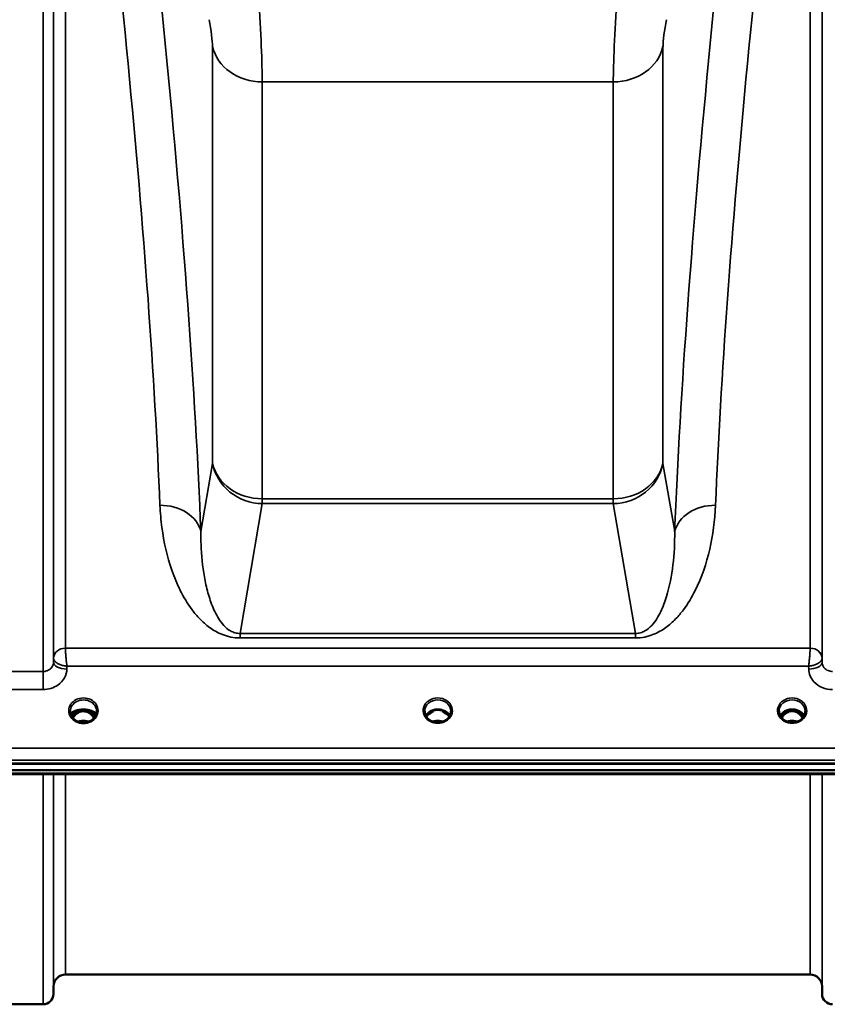
# Model space of a CAD drawing. Units: millimetres. Extents: x 0 to 14850, y 0 to 10500.
# Drawn here: x 3074 to 3345, y 3254 to 3585 of the extents above; entities that cross this region are included whole.
import ezdxf

# ---------------------------------------------------------------- set-up
doc = ezdxf.new("R2010")
doc.units = ezdxf.units.MM
doc.header["$LTSCALE"] = 50
doc.layers.add('Visible (ISO)', color=7, linetype='Continuous', lineweight=50)
doc.layers.add('Visible Narrow (ISO)', color=7, linetype='Continuous', lineweight=35)

msp = doc.modelspace()

# ---------------------------------------------------------------- linework, layer by layer
at = {"layer": 'Visible (ISO)'}
for p, q in [((3085.34, 3371.05), (3085.34, 3371.05)), ((3085.36, 3371.05), (3085.36, 3371.05)), ((3085.71, 3371.8), (3085.71, 3371.8)), ((3085.75, 3371.8), (3085.75, 3371.8)), ((3342.71, 3371.8), (3342.71, 3371.8)), ((3342.75, 3371.8), (3342.75, 3371.8)), ((3343.09, 3371.05), (3343.09, 3371.05)), ((3343.11, 3371.05), (3343.11, 3371.05)), ((3093.92, 3352.32), (3092.85, 3352.32)), ((3093.41, 3352.57), (3093.92, 3352.57)), ((3093.92, 3352.32), (3093.92, 3352.57)), ((3096.53, 3352.57), (3097.04, 3352.57)), ((3096.53, 3352.32), (3096.53, 3352.57)), ((3097.6, 3352.32), (3096.53, 3352.32)), ((3212.8, 3352.32), (3211.85, 3352.32)), ((3212.27, 3352.57), (3212.8, 3352.57)), ((3212.8, 3352.32), (3212.8, 3352.57)), ((3215.65, 3352.57), (3216.18, 3352.57)), ((3215.65, 3352.32), (3215.65, 3352.57)), ((3216.6, 3352.32), (3215.65, 3352.32)), ((3331.92, 3352.32), (3330.85, 3352.32)), ((3331.27, 3352.57), (3331.92, 3352.57)), ((3331.92, 3352.32), (3331.92, 3352.57)), ((3334.53, 3352.57), (3335.18, 3352.57)), ((3334.53, 3352.32), (3334.53, 3352.57)), ((3335.6, 3352.32), (3334.53, 3352.32)), ((3090.83, 3352.26), (3090.83, 3352.21)), ((3099.63, 3352.21), (3099.63, 3352.26)), ((3211.89, 3349.1), (3211.89, 3349.1)), ((3216.56, 3349.1), (3216.56, 3349.1)), ((3330.89, 3349.1), (3330.89, 3349.1)), ((3335.56, 3349.1), (3335.56, 3349.1)), ((2716.37, 3334.64), (3712.08, 3334.64)), ((2717.07, 3334.81), (3711.38, 3334.81)), ((3711.38, 3332.56), (2717.07, 3332.56)), ((3534.02, 3331.15), (2894.68, 3331.15)), ((3339.26, 3263.82), (3089.19, 3263.82)), ((3085.19, 3259.86), (3085.17, 3257.29)), ((3343.26, 3259.86), (3343.28, 3257.29)), ((3081.67, 3253.82), (3035.78, 3253.82))]:
    msp.add_line(p, q, dxfattribs=at)
for centre, radius, start, end in [((3089.19, 3259.82), 4, 90, 179.5), ((3339.26, 3259.82), 4, 0.5, 90), ((3081.67, 3257.32), 3.5, 270, 359.5), ((3346.78, 3257.32), 3.5, 180.5, 270)]:
    msp.add_arc(centre, radius, start, end, dxfattribs=at)
for centre, major_axis, ratio, start_param, end_param in [((3095.23, 3347.11), (0, -5.46), 0.787258, 3.448912, 3.806554), ((3095.23, 3349.02), (4.3, 0), 0.866025, 1.263477, 1.878116), ((3095.23, 3347.11), (0, -5.46), 0.787258, 2.476631, 2.834273), ((3214.23, 3347.03), (0, -5.59), 0.787258, 3.472421, 3.698876), ((3214.23, 3348.96), (4.4, 0), 0.866025, 1.239968, 1.901625), ((3214.23, 3347.03), (0, -5.59), 0.787258, 2.584129, 2.810764), ((3333.23, 3347.11), (0, -5.46), 0.787258, 3.448912, 3.806554), ((3333.23, 3349.02), (4.3, 0), 0.866025, 1.263477, 1.878116), ((3333.23, 3347.11), (0, -5.46), 0.787258, 2.476631, 2.834273), ((3095.23, 3352.29), (4.4, 0), 0.870885, 3.141593, 3.148729), ((3095.23, 3347.11), (0, -5.46), 0.787258, 3.806554, 4.137263), ((3095.23, 3350.62), (-4.4, 0), 0.461819, 5.322657, 5.355758), ((3095.23, 3350.62), (-4.4, 0), 0.461819, 4.069021, 4.102121), ((3095.23, 3347.11), (0, -5.46), 0.787258, 2.145944, 2.476631), ((3095.23, 3352.29), (4.4, 0), 0.870885, 6.276049, 6.283185), ((3333.23, 3347.11), (0, -5.46), 0.787258, 3.806554, 4.129306), ((3333.23, 3347.11), (0, -5.46), 0.787258, 2.153873, 2.476631)]:
    msp.add_ellipse(centre, major_axis=major_axis, ratio=ratio, start_param=start_param, end_param=end_param, dxfattribs=at)
for points, knots in [([(3090.95, 3351.34), (3091, 3351.43), (3091.08, 3351.54), (3091.18, 3351.65), (3091.21, 3351.67), (3091.23, 3351.7), (3091.26, 3351.72), (3091.45, 3351.91), (3091.72, 3352.09), (3092.05, 3352.25), (3092.36, 3352.4), (3092.74, 3352.53), (3093.17, 3352.64), (3093.37, 3352.69), (3093.58, 3352.73), (3093.8, 3352.76)], [-0.08885814, -0.08885814, -0.08885814, -0.08885814, -0.08351454, -0.08351454, -0.08351454, -0.08235549, -0.08235549, -0.08235549, -0.07343155, -0.07343155, -0.07343155, -0.06497148, -0.06497148, -0.06497148, -0.06105303, -0.06105303, -0.06105303, -0.06105303]), ([(3098.77, 3350), (3098.56, 3350.37), (3098.33, 3350.7), (3097.83, 3351.25), (3097.57, 3351.48), (3096.9, 3351.93), (3096.5, 3352.12), (3095.86, 3352.28), (3095.65, 3352.31), (3095.28, 3352.33), (3095.12, 3352.33), (3094.82, 3352.31), (3094.68, 3352.29), (3094.16, 3352.18), (3093.79, 3352.04), (3092.98, 3351.58), (3092.58, 3351.23), (3092.03, 3350.57), (3091.85, 3350.29), (3091.69, 3350)], [-1.2296918, -1.2296918, -1.2296918, -1.2296918, -1.1135217, -1.1135217, -1.0067708, -1.0067708, -0.8703538, -0.8703538, -0.8067534, -0.8067534, -0.7585902, -0.7585902, -0.7157954, -0.7157954, -0.5954845, -0.5954845, -0.4362248, -0.4362248, -0.3340763, -0.3340763, -0.3340763, -0.3340763]), ([(3097.4, 3352.41), (3097.14, 3352.54), (3096.86, 3352.64), (3096.28, 3352.8), (3095.98, 3352.85), (3095.38, 3352.91), (3095.07, 3352.91), (3094.47, 3352.85), (3094.17, 3352.8), (3093.59, 3352.64), (3093.31, 3352.54), (3093.05, 3352.41)], [4.201119, 4.201119, 4.201119, 4.201119, 4.405627, 4.405627, 4.610135, 4.610135, 4.814643, 4.814643, 5.019151, 5.019151, 5.223659, 5.223659, 5.223659, 5.223659]), ([(3096.65, 3352.76), (3096.64, 3352.76), (3096.64, 3352.77), (3096.64, 3352.77), (3096.63, 3352.77), (3096.62, 3352.77), (3096.61, 3352.77), (3096.6, 3352.77), (3096.59, 3352.77), (3096.58, 3352.78), (3096.55, 3352.78), (3096.52, 3352.79), (3096.48, 3352.79), (3096.41, 3352.8), (3096.33, 3352.82), (3096.25, 3352.83), (3096.23, 3352.83), (3096.22, 3352.83), (3096.21, 3352.83), (3096.18, 3352.84), (3096.15, 3352.84), (3096.11, 3352.85), (3095.99, 3352.86), (3095.86, 3352.88), (3095.73, 3352.89), (3095.64, 3352.9), (3095.55, 3352.9), (3095.45, 3352.91), (3095.42, 3352.91), (3095.39, 3352.91), (3095.36, 3352.91), (3095.34, 3352.91), (3095.32, 3352.91), (3095.3, 3352.91), (3095.28, 3352.91), (3095.26, 3352.91), (3095.24, 3352.91), (3095.22, 3352.91), (3095.2, 3352.91), (3095.19, 3352.91), (3095.16, 3352.91), (3095.14, 3352.91), (3095.12, 3352.91), (3095.07, 3352.91), (3095.02, 3352.91), (3094.97, 3352.9), (3094.73, 3352.89), (3094.49, 3352.87), (3094.26, 3352.84), (3094.25, 3352.83), (3094.25, 3352.83), (3094.24, 3352.83), (3094.15, 3352.82), (3094.06, 3352.81), (3093.97, 3352.79), (3093.94, 3352.79), (3093.91, 3352.78), (3093.88, 3352.78), (3093.86, 3352.77), (3093.83, 3352.77), (3093.8, 3352.76)], [-0.3681409, -0.3681409, -0.3681409, -0.3681409, -0.3668008, -0.3668008, -0.3668008, -0.3641652, -0.3641652, -0.3641652, -0.3602242, -0.3602242, -0.3602242, -0.3495235, -0.3495235, -0.3495235, -0.32327, -0.32327, -0.32327, -0.3196829, -0.3196829, -0.3196829, -0.3089786, -0.3089786, -0.3089786, -0.2683427, -0.2683427, -0.2683427, -0.2390962, -0.2390962, -0.2390962, -0.229243, -0.229243, -0.229243, -0.2229188, -0.2229188, -0.2229188, -0.2167887, -0.2167887, -0.2167887, -0.2112008, -0.2112008, -0.2112008, -0.2040369, -0.2040369, -0.2040369, -0.1884023, -0.1884023, -0.1884023, -0.1132588, -0.1132588, -0.1132588, -0.1105258, -0.1105258, -0.1105258, -0.0816164, -0.0816164, -0.0816164, -0.0715446, -0.0715446, -0.0715446, -0.0623195, -0.0623195, -0.0623195, -0.0623195]), ([(3096.65, 3352.76), (3096.75, 3352.75), (3096.84, 3352.73), (3097.31, 3352.64), (3097.66, 3352.54), (3098.11, 3352.38), (3098.26, 3352.32), (3098.74, 3352.09), (3099.05, 3351.88), (3099.38, 3351.53), (3099.45, 3351.43), (3099.5, 3351.34)], [-0.163847, -0.163847, -0.163847, -0.163847, -0.156719, -0.156719, -0.1277749, -0.1277749, -0.1129157, -0.1129157, -0.0736119, -0.0736119, -0.0552041, -0.0552041, -0.0552041, -0.0552041]), ([(3209.83, 3352.32), (3209.82, 3351.91), (3209.9, 3351.49), (3210.21, 3350.71), (3210.43, 3350.34), (3211.01, 3349.69), (3211.37, 3349.4), (3211.8, 3349.15), (3211.85, 3349.12), (3211.89, 3349.1)], [0, 0, 0, 0, 0.1478904, 0.1478904, 0.2934035, 0.2934035, 0.4366567, 0.4366567, 0.4525036, 0.4525036, 0.4525036, 0.4525036]), ([(3210.21, 3350.75), (3210.35, 3351.01), (3210.53, 3351.26), (3211.02, 3351.8), (3211.36, 3352.08), (3212.14, 3352.53), (3212.57, 3352.7), (3213.46, 3352.92), (3213.93, 3352.97), (3214.86, 3352.94), (3215.32, 3352.86), (3216.19, 3352.58), (3216.6, 3352.39), (3217.33, 3351.89), (3217.65, 3351.6), (3218.03, 3351.1), (3218.14, 3350.93), (3218.24, 3350.75)], [0.429614, 0.429614, 0.429614, 0.429614, 0.661745, 0.661745, 0.981886, 0.981886, 1.296757, 1.296757, 1.609411, 1.609411, 1.921587, 1.921587, 2.234582, 2.234582, 2.550368, 2.550368, 2.71215, 2.71215, 2.71215, 2.71215]), ([(3216.56, 3349.1), (3216.96, 3349.31), (3217.32, 3349.58), (3217.91, 3350.19), (3218.15, 3350.54), (3218.49, 3351.28), (3218.59, 3351.68), (3218.62, 3352.16), (3218.63, 3352.24), (3218.62, 3352.32)], [0, 0, 0, 0, 0.1411143, 0.1411143, 0.2815016, 0.2815016, 0.4242623, 0.4242623, 0.4531747, 0.4531747, 0.4531747, 0.4531747]), ([(3216.69, 3352.31), (3216.67, 3352.31), (3216.64, 3352.32), (3216.61, 3352.32), (3216.61, 3352.32), (3216.6, 3352.32)], [-0.008662776, -0.008662776, -0.008662776, -0.008662776, -0.001709526, -0.001709526, 0, 0, 0, 0]), ([(3329.21, 3350.75), (3329.35, 3351.01), (3329.53, 3351.26), (3330.02, 3351.8), (3330.36, 3352.08), (3331.14, 3352.53), (3331.57, 3352.7), (3332.46, 3352.92), (3332.93, 3352.97), (3333.86, 3352.94), (3334.32, 3352.86), (3335.19, 3352.58), (3335.6, 3352.39), (3336.33, 3351.89), (3336.65, 3351.6), (3337.03, 3351.1), (3337.14, 3350.93), (3337.24, 3350.75)], [0.429719, 0.429719, 0.429719, 0.429719, 0.661745, 0.661745, 0.981886, 0.981886, 1.296757, 1.296757, 1.609411, 1.609411, 1.921587, 1.921587, 2.234582, 2.234582, 2.550368, 2.550368, 2.711966, 2.711966, 2.711966, 2.711966]), ([(3336.75, 3350.04), (3336.7, 3350.12), (3336.65, 3350.2), (3336.35, 3350.68), (3336.05, 3351.04), (3335.33, 3351.68), (3334.92, 3351.93), (3334.22, 3352.2), (3333.95, 3352.26), (3333.51, 3352.32), (3333.35, 3352.33), (3332.88, 3352.33), (3332.57, 3352.28), (3332, 3352.12), (3331.75, 3352.01), (3330.91, 3351.56), (3330.5, 3351.14), (3330.04, 3350.58), (3329.86, 3350.32), (3329.71, 3350.04)], [-0.9192736, -0.9192736, -0.9192736, -0.9192736, -0.9031027, -0.9031027, -0.8241899, -0.8241899, -0.7399275, -0.7399275, -0.6898233, -0.6898233, -0.6614655, -0.6614655, -0.6058695, -0.6058695, -0.556686, -0.556686, -0.4360317, -0.4360317, -0.3380509, -0.3380509, -0.3380509, -0.3380509]), ([(3335.56, 3349.1), (3335.95, 3349.31), (3336.3, 3349.57), (3336.89, 3350.18), (3337.14, 3350.53), (3337.49, 3351.27), (3337.59, 3351.67), (3337.62, 3352.15), (3337.62, 3352.24), (3337.62, 3352.32)], [0, 0, 0, 0, 0.1381129, 0.1381129, 0.2793194, 0.2793194, 0.4228529, 0.4228529, 0.4525807, 0.4525807, 0.4525807, 0.4525807]), ([(3335.69, 3352.31), (3335.67, 3352.31), (3335.64, 3352.32), (3335.61, 3352.32), (3335.61, 3352.32), (3335.6, 3352.32)], [-0.00866279, -0.00866279, -0.00866279, -0.00866279, -0.001709529, -0.001709529, 0, 0, 0, 0]), ([(3090.83, 3352.23), (3090.83, 3351.83), (3090.91, 3351.41), (3091.21, 3350.64), (3091.44, 3350.27), (3092.02, 3349.62), (3092.38, 3349.34), (3093.16, 3348.89), (3093.59, 3348.72), (3094.49, 3348.5), (3094.96, 3348.45), (3095.89, 3348.49), (3096.35, 3348.57), (3097.21, 3348.85), (3097.62, 3349.05), (3098.34, 3349.55), (3098.66, 3349.85), (3099.17, 3350.51), (3099.36, 3350.88), (3099.57, 3351.58), (3099.63, 3351.91), (3099.63, 3352.23)], [0.000054, 0.000054, 0.000054, 0.000054, 0.146028, 0.146028, 0.291858, 0.291858, 0.434479, 0.434479, 0.574387, 0.574387, 0.714146, 0.714146, 0.852911, 0.852911, 0.991205, 0.991205, 1.130804, 1.130804, 1.272052, 1.272052, 1.388592, 1.388592, 1.388592, 1.388592]), ([(3092.57, 3352.24), (3092.26, 3352.13), (3091.98, 3352), (3091.51, 3351.71), (3091.32, 3351.55), (3091.11, 3351.31), (3091.05, 3351.24), (3091.01, 3351.17)], [-0.06923869, -0.06923869, -0.06923869, -0.06923869, -0.05183103, -0.05183103, -0.03344346, -0.03344346, -0.02558121, -0.02558121, -0.02558121, -0.02558121]), ([(3091.2, 3350.72), (3091.31, 3350.93), (3091.44, 3351.14), (3091.77, 3351.54), (3091.96, 3351.73), (3092.34, 3352.05), (3092.52, 3352.17), (3092.71, 3352.28)], [0.4214814, 0.4214814, 0.4214814, 0.4214814, 0.6105297, 0.6105297, 0.8140395, 0.8140395, 0.9700028, 0.9700028, 0.9700028, 0.9700028]), ([(3092.59, 3352.24), (3092.58, 3352.24), (3092.58, 3352.24), (3092.58, 3352.24), (3092.57, 3352.24), (3092.57, 3352.24)], [-0.001947874, -0.001947874, -0.001947874, -0.001947874, -0.000974098, -0.000974098, 0, 0, 0, 0]), ([(3097, 3348.79), (3096.81, 3348.86), (3096.61, 3348.93), (3095.95, 3349.08), (3095.48, 3349.12), (3094.55, 3349.09), (3094.09, 3349), (3093.59, 3348.84), (3093.52, 3348.82), (3093.45, 3348.79)], [0.5157931, 0.5157931, 0.5157931, 0.5157931, 0.5796333, 0.5796333, 0.719146, 0.719146, 0.857209, 0.857209, 0.880583, 0.880583, 0.880583, 0.880583]), ([(3097.74, 3352.28), (3097.93, 3352.17), (3098.11, 3352.05), (3098.49, 3351.74), (3098.68, 3351.54), (3099.01, 3351.14), (3099.14, 3350.93), (3099.25, 3350.72)], [2.1715898, 2.1715898, 2.1715898, 2.1715898, 2.3273684, 2.3273684, 2.5309245, 2.5309245, 2.7201103, 2.7201103, 2.7201103, 2.7201103]), ([(3099.44, 3351.17), (3099.39, 3351.25), (3099.33, 3351.33), (3099.11, 3351.58), (3098.91, 3351.73), (3098.45, 3352.01), (3098.18, 3352.13), (3097.88, 3352.24)], [-0.3310726, -0.3310726, -0.3310726, -0.3310726, -0.2635769, -0.2635769, -0.1266516, -0.1266516, 0, 0, 0, 0]), ([(3211.51, 3351.46), (3211.51, 3351.46), (3211.51, 3351.46), (3211.6, 3351.54), (3211.69, 3351.61), (3211.81, 3351.71), (3211.86, 3351.74), (3211.9, 3351.77)], [-0.04798978, -0.04798978, -0.04798978, -0.04798978, -0.04763714, -0.04763714, -0.01577803, -0.01577803, 0, 0, 0, 0]), ([(3211.89, 3349.1), (3212.28, 3348.89), (3212.72, 3348.73), (3213.63, 3348.54), (3214.11, 3348.5), (3215.04, 3348.57), (3215.5, 3348.66), (3216.15, 3348.9), (3216.36, 3348.99), (3216.56, 3349.1)], [0, 0, 0, 0, 0.1390508, 0.1390508, 0.2797918, 0.2797918, 0.4192807, 0.4192807, 0.4903202, 0.4903202, 0.4903202, 0.4903202]), ([(3215.93, 3348.82), (3215.75, 3348.88), (3215.57, 3348.93), (3214.95, 3349.08), (3214.48, 3349.12), (3213.56, 3349.09), (3213.1, 3349.01), (3212.62, 3348.85), (3212.57, 3348.84), (3212.53, 3348.82)], [0.5236796, 0.5236796, 0.5236796, 0.5236796, 0.5805907, 0.5805907, 0.7184894, 0.7184894, 0.8561034, 0.8561034, 0.8719167, 0.8719167, 0.8719167, 0.8719167]), ([(3216.55, 3351.77), (3216.59, 3351.75), (3216.62, 3351.72), (3216.75, 3351.62), (3216.84, 3351.55), (3216.94, 3351.46), (3216.94, 3351.46), (3216.94, 3351.46)], [-0.05190036, -0.05190036, -0.05190036, -0.05190036, -0.03801865, -0.03801865, 0, 0, 0.0003933, 0.0003933, 0.0003933, 0.0003933]), ([(3328.83, 3352.32), (3328.83, 3351.89), (3328.9, 3351.46), (3329.22, 3350.67), (3329.46, 3350.31), (3330.04, 3349.67), (3330.39, 3349.38), (3330.82, 3349.14), (3330.86, 3349.12), (3330.89, 3349.1)], [0, 0, 0, 0, 0.1521862, 0.1521862, 0.2966607, 0.2966607, 0.4390967, 0.4390967, 0.4516853, 0.4516853, 0.4516853, 0.4516853]), ([(3330.89, 3349.1), (3331.28, 3348.89), (3331.72, 3348.73), (3332.63, 3348.54), (3333.11, 3348.5), (3334.04, 3348.57), (3334.5, 3348.66), (3335.15, 3348.9), (3335.36, 3348.99), (3335.56, 3349.1)], [0, 0, 0, 0, 0.1390515, 0.1390515, 0.2797929, 0.2797929, 0.4192811, 0.4192811, 0.4903203, 0.4903203, 0.4903203, 0.4903203]), ([(3334.93, 3348.82), (3334.75, 3348.88), (3334.58, 3348.93), (3333.95, 3349.08), (3333.48, 3349.12), (3332.56, 3349.09), (3332.09, 3349), (3331.61, 3348.85), (3331.57, 3348.83), (3331.53, 3348.82)], [0.5238929, 0.5238929, 0.5238929, 0.5238929, 0.5799418, 0.5799418, 0.7182719, 0.7182719, 0.858373, 0.858373, 0.8718239, 0.8718239, 0.8718239, 0.8718239])]:
    msp.add_open_spline(points, degree=3, knots=knots, dxfattribs=at)
for points in [[(3092.7, 3352.28), (3092.82, 3352.32), (3092.95, 3352.36), (3093.05, 3352.41)], [(3092.85, 3352.32), (3092.84, 3352.32), (3092.82, 3352.32), (3092.81, 3352.32)], [(3097.4, 3352.41), (3097.5, 3352.36), (3097.63, 3352.32), (3097.75, 3352.28)], [(3097.64, 3352.32), (3097.63, 3352.32), (3097.61, 3352.32), (3097.6, 3352.32)], [(3211.85, 3352.32), (3211.82, 3352.32), (3211.8, 3352.32), (3211.76, 3352.31)], [(3330.85, 3352.32), (3330.82, 3352.32), (3330.8, 3352.32), (3330.76, 3352.31)], [(3097.88, 3352.24), (3097.87, 3352.24), (3097.87, 3352.24), (3097.87, 3352.24)]]:
    msp.add_open_spline(points, degree=3, dxfattribs=at)
at = {"layer": 'Visible Narrow (ISO)'}
for p, q in [((3085.17, 3792.45), (3085.17, 3368.77)), ((3343.28, 3368.77), (3343.28, 3792.45)), ((3081.67, 3365.69), (3081.67, 3791.35)), ((3089.18, 3752.79), (3089.18, 3373.53)), ((3339.27, 3373.53), (3339.27, 3752.79)), ((3085.18, 3370.13), (3085.18, 3751.31)), ((3343.27, 3751.31), (3343.27, 3370.13)), ((3138.59, 3575.75), (3138.59, 3435.64)), ((3289.86, 3435.64), (3289.86, 3575.75)), ((3140.3, 3571.6), (3140.3, 3571.6)), ((3288.15, 3571.6), (3288.15, 3571.6)), ((3153.25, 3563.95), (3153.25, 3563.95)), ((3155.28, 3423.73), (3155.28, 3563.84)), ((3155.28, 3563.84), (3273.17, 3563.84)), ((3273.17, 3563.84), (3273.17, 3423.73)), ((3275.2, 3563.95), (3275.2, 3563.95)), ((3113.45, 3534.6), (3113.45, 3534.6)), ((3315, 3534.6), (3315, 3534.6)), ((3115.35, 3511.7), (3115.35, 3511.7)), ((3313.1, 3511.7), (3313.1, 3511.7)), ((3116.28, 3499.71), (3116.28, 3499.71)), ((3312.18, 3499.71), (3312.18, 3499.71)), ((3116.66, 3494.57), (3116.66, 3494.57)), ((3311.79, 3494.57), (3311.79, 3494.57)), ((3138.59, 3435.64), (3134.68, 3412.69)), ((3293.78, 3412.69), (3289.86, 3435.64)), ((3147.83, 3378.46), (3155.28, 3422.11)), ((3273.17, 3423.73), (3155.28, 3423.73)), ((3155.28, 3423.73), (3155.28, 3422.11)), ((3155.28, 3422.11), (3273.17, 3422.11)), ((3273.17, 3422.11), (3273.17, 3423.73)), ((3273.17, 3422.11), (3280.62, 3378.46)), ((3280.62, 3378.46), (3147.83, 3378.46)), ((3147.83, 3378.46), (3147.83, 3376.96)), ((3147.83, 3376.96), (3280.62, 3376.96)), ((3280.62, 3378.46), (3280.62, 3376.96)), ((3087.79, 3373.32), (3087.79, 3373.32)), ((3087.79, 3373.3), (3087.79, 3373.3)), ((3339.27, 3373.53), (3089.18, 3373.53)), ((3340.66, 3373.32), (3340.66, 3373.31)), ((3340.66, 3373.29), (3340.66, 3373.29)), ((3085.18, 3370.13), (3085.17, 3368.77)), ((3343.28, 3368.77), (3343.27, 3370.13)), ((3081.67, 3365.69), (3035.78, 3365.69)), ((3081.67, 3359.61), (3081.67, 3365.69)), ((3089.67, 3366.52), (3089.68, 3367.45)), ((3089.68, 3367.45), (3338.77, 3367.45)), ((3338.77, 3367.45), (3338.78, 3366.52)), ((3035.78, 3359.61), (3081.67, 3359.61)), ((3092.85, 3352.32), (3092.85, 3352.33)), ((3097.6, 3352.32), (3097.6, 3352.33)), ((3211.85, 3352.32), (3211.85, 3352.36)), ((3216.6, 3352.32), (3216.6, 3352.36)), ((3330.85, 3352.32), (3330.85, 3352.36)), ((3335.6, 3352.32), (3335.6, 3352.36)), ((3092.77, 3351.72), (3092.77, 3351.72)), ((3097.68, 3351.72), (3097.68, 3351.72)), ((3216.68, 3351.72), (3216.68, 3351.72)), ((3330.77, 3351.72), (3330.77, 3351.72)), ((3335.68, 3351.72), (3335.68, 3351.72)), ((3533.73, 3339.91), (2894.73, 3339.91)), ((2894.66, 3335.84), (3533.79, 3335.84)), ((3533.79, 3331.55), (2894.66, 3331.55)), ((3081.67, 3253.82), (3081.67, 3331.15)), ((3085.17, 3331.15), (3085.17, 3257.29)), ((3085.19, 3259.86), (3085.19, 3331.15)), ((3089.19, 3331.15), (3089.19, 3263.82)), ((3339.26, 3263.82), (3339.26, 3331.15)), ((3343.26, 3331.15), (3343.26, 3259.86)), ((3343.28, 3257.29), (3343.28, 3331.15))]:
    msp.add_line(p, q, dxfattribs=at)
for centre, major_axis, ratio, start_param, end_param in [((2981.35, 4046.14), (-135.05, 794.9), 0.094488, 3.774377, 4.355011), ((3447.1, 4046.14), (-135.05, -794.9), 0.094488, 5.069767, 5.650401), ((2967.61, 4043.82), (135.09, -780.89), 0.096084, 0.632215, 1.172319), ((3460.84, 4043.82), (135.09, 780.89), 0.096084, 1.969274, 2.509377), ((3153.72, 3585.49), (-1.35, 25), 0.031011, 3.663519, 4.972516), ((3274.73, 3585.49), (-1.35, -25), 0.031011, 4.452262, 5.761259), ((3137.04, 3582.68), (1.36, -8), 0.094488, 0.507547, 1.816544), ((3291.42, 3582.68), (1.36, 8), 0.094488, 1.325049, 2.634046), ((3155.28, 3578.56), (-17, 0), 0.866025, 0.191986, 1.570796), ((3273.17, 3578.56), (17, 0), 0.866025, 4.712389, 6.091199), ((3155.28, 3438.45), (-17, 0), 0.866025, 0.191986, 1.570796), ((3155.28, 3438.45), (-16.76, 2.86), 0.960201, 0.348588, 1.733168), ((3273.17, 3438.45), (16.76, 2.86), 0.960201, 4.550017, 5.934598), ((3273.17, 3438.45), (17, 0), 0.866025, 4.712389, 6.091199), ((3120.93, 3410.38), (13.99, 0.56), 0.796553, 0.158468, 1.5388), ((3307.52, 3410.38), (-13.99, 0.56), 0.796553, 4.744385, 6.124717), ((3089.18, 3370.1), (-4, 0), 0.858244, 4.712389, 6.274459), ((3089.18, 3370.1), (-4, -0.19), 0.858008, 4.672524, 6.233907), ((3089.43, 3373.53), (0.25, -0.003), 0.722016, 3.14978, 3.183514), ((3339.27, 3370.1), (4, 0), 0.858244, 0.008727, 1.570796), ((3339.02, 3373.53), (0.25, 0.003), 0.722009, 6.241265, 6.274999), ((3339.27, 3370.1), (4, -0.19), 0.858008, 0.049278, 1.610662), ((3087.43, 3370.1), (-2.25, 0.06), 0.699248, 0.017597, 0.051331), ((3341.02, 3370.1), (-2.25, -0.06), 0.699236, 3.090263, 3.123997), ((3089.67, 3368.73), (-4.5, 0.05), 0.492405, 0.005146, 1.575732), ((3338.78, 3368.73), (4.5, 0.05), 0.492405, 4.707453, 6.27804), ((3095.23, 3352.54), (-4.9, 0), 0.870389, 3.135178, 6.2896), ((3095.23, 3352.29), (4.4, 0), 0.870885, 0, 3.141593), ((3214.23, 3352.54), (-4.9, 0), 0.870389, 2.141394, 7.283384), ((3214.23, 3352.29), (4.4, 0), 0.870885, 0.00883, 3.13341), ((3333.23, 3352.54), (-4.9, 0), 0.870389, 2.141394, 7.283384), ((3333.23, 3352.29), (4.4, 0), 0.870885, 0.007843, 3.134719), ((3095.23, 3352.48), (4.9, 0), 0.870389, 3.135178, 6.2896), ((3095.23, 3350.9), (-4.4, 0), 0.471005, 3.372328, 6.052441), ((3095.23, 3349.16), (-4.4, 0), 0.866025, 5.041833, 5.322657), ((3095.23, 3346.77), (0, 5.55), 0.792993, 5.874061, 6.706863), ((3095.23, 3349.16), (-4.4, 0), 0.866025, 4.102121, 4.383071), ((3214.23, 3349.21), (-4.4, 0), 0.866025, 3.559849, 5.864758), ((3333.23, 3349.21), (-4.4, 0), 0.866025, 3.560015, 5.864671), ((3333.23, 3346.77), (0, 5.55), 0.792993, 5.8671, 6.698316), ((3095.23, 3352.23), (-4.4, 0), 0.870885, 6.276041, 6.283062), ((3095.23, 3350.58), (-4.4, 0), 0.471005, 5.377351, 5.969014), ((3095.23, 3349.21), (-4.4, 0), 0.866025, 5.377351, 5.872707), ((3095.23, 3348.46), (4.4, 0), 0.866025, 2.235758, 2.620204), ((3095.23, 3347.1), (0, -5.55), 0.792993, 3.806554, 4.127615), ((3092.57, 3352.14), (0.034, -0.094), 0.662638, 3.629725, 3.694742), ((3092.57, 3351.39), (-0.0706, 0.0709), 0.110489, 4.822873, 5.876144), ((3095.23, 3345.39), (-4.4, 0), 0.861166, 4.276593, 5.1482), ((3097.88, 3351.39), (0.0706, 0.0709), 0.110489, 0.407041, 1.460312), ((3097.88, 3352.14), (-0.034, -0.094), 0.662638, 2.588443, 2.65346), ((3095.23, 3350.58), (-4.4, 0), 0.471005, 3.455763, 4.047427), ((3095.23, 3349.21), (-4.4, 0), 0.866025, 3.552071, 4.047427), ((3095.23, 3347.1), (0, -5.55), 0.792993, 2.155589, 2.476631), ((3095.23, 3348.46), (4.4, 0), 0.866025, 0.521402, 0.905835), ((3095.23, 3352.23), (-4.4, 0), 0.870885, 3.141715, 3.148737), ((3214.23, 3348.46), (4.4, 0), 0.866025, 2.235758, 2.611787), ((3214.23, 3345.39), (-4.4, 0), 0.861166, 4.294337, 5.129612), ((3214.23, 3348.46), (4.4, 0), 0.866025, 0.529758, 0.905835), ((3333.23, 3348.46), (4.4, 0), 0.866025, 2.235758, 2.611265), ((3333.23, 3347.1), (0, -5.55), 0.792993, 3.806554, 4.119988), ((3330.57, 3351.39), (-0.0706, 0.0709), 0.110489, 4.822873, 5.876144), ((3333.23, 3345.39), (-4.4, 0), 0.861166, 4.294337, 5.129612), ((3335.88, 3351.39), (0.0706, 0.0709), 0.110489, 0.407041, 1.460312), ((3333.23, 3347.1), (0, -5.55), 0.792993, 2.163186, 2.476631), ((3333.23, 3348.46), (4.4, 0), 0.866025, 0.530287, 0.905835), ((3214.23, 3352.54), (4.9, 0), 0.870389, 4.141791, 5.28298), ((3333.23, 3352.54), (4.9, 0), 0.870389, 4.141802, 5.282987)]:
    msp.add_ellipse(centre, major_axis=major_axis, ratio=ratio, start_param=start_param, end_param=end_param, dxfattribs=at)
for points, knots in [([(3120.93, 3421.53), (3121.04, 3419.02), (3121.69, 3411.55), (3123.86, 3401.96), (3127.59, 3392.87), (3130.82, 3387.41), (3134.25, 3383.29), (3137.44, 3380.43), (3140.96, 3378.32), (3144.64, 3377.18), (3146.77, 3376.96), (3147.83, 3376.96)], [0, 0, 0, 0, 1.272176, 3.816527, 5.088702, 6.360878, 6.996966, 7.633053, 8.269141, 8.587185, 8.905229, 8.905229, 8.905229, 8.905229]), ([(3280.62, 3376.96), (3281.68, 3376.96), (3283.81, 3377.18), (3287.49, 3378.32), (3291.01, 3380.42), (3294.22, 3383.31), (3297.62, 3387.39), (3302.13, 3395.05), (3305.99, 3406.62), (3307.31, 3416.5), (3307.52, 3421.53)], [0, 0, 0, 0, 0.317769, 0.635538, 1.271077, 1.906615, 2.542154, 3.81323, 6.355384, 8.897538, 8.897538, 8.897538, 8.897538]), ([(3147.83, 3378.46), (3147.25, 3378.46), (3146.09, 3378.62), (3144.11, 3379.5), (3142.26, 3381.14), (3140.62, 3383.38), (3138.89, 3386.59), (3137.33, 3390.83), (3135.61, 3397.83), (3134.76, 3405.15), (3134.65, 3410.8), (3134.68, 3412.69)], [-8.905229, -8.905229, -8.905229, -8.905229, -8.587185, -8.269141, -7.633053, -6.996966, -6.360878, -5.088702, -3.816527, -1.272176, 0, 0, 0, 0]), ([(3293.78, 3412.69), (3293.83, 3408.9), (3293.44, 3401.41), (3291.74, 3392.52), (3289.55, 3386.58), (3287.84, 3383.4), (3286.19, 3381.14), (3284.34, 3379.5), (3282.36, 3378.62), (3281.2, 3378.46), (3280.62, 3378.46)], [-8.897538, -8.897538, -8.897538, -8.897538, -6.355384, -3.81323, -2.542154, -1.906615, -1.271077, -0.635538, -0.317769, 0, 0, 0, 0]), ([(3089.68, 3367.45), (3089.68, 3367.46), (3089.68, 3367.47), (3089.67, 3367.48), (3089.63, 3367.82), (3089.59, 3368.2), (3089.54, 3368.59), (3089.5, 3368.98), (3089.46, 3369.4), (3089.42, 3369.83), (3089.4, 3370.04), (3089.38, 3370.26), (3089.36, 3370.48), (3089.34, 3370.7), (3089.32, 3370.92), (3089.31, 3371.14), (3089.27, 3371.59), (3089.24, 3372.03), (3089.22, 3372.45), (3089.21, 3372.65), (3089.2, 3372.85), (3089.19, 3373.03), (3089.19, 3373.22), (3089.18, 3373.38), (3089.18, 3373.53)], [-0.09367486, -0.09367486, -0.09367486, -0.09367486, -0.09322959, -0.09322959, -0.09322959, -0.07458367, -0.07458367, -0.07458367, -0.05593775, -0.05593775, -0.05593775, -0.04661479, -0.04661479, -0.04661479, -0.03729183, -0.03729183, -0.03729183, -0.01864592, -0.01864592, -0.01864592, -0.00932296, -0.00932296, -0.00932296, 0, 0, 0, 0]), ([(3339.27, 3373.53), (3339.27, 3373.38), (3339.26, 3373.05), (3339.23, 3372.26), (3339.15, 3371.14), (3339.03, 3369.81), (3338.93, 3368.78), (3338.84, 3368.01), (3338.8, 3367.65), (3338.78, 3367.47), (3338.77, 3367.46), (3338.77, 3367.45)], [-0.09322959, -0.09322959, -0.09322959, -0.09322959, -0.08390663, -0.07458367, -0.05593775, -0.03729183, -0.01864592, -0.00932296, 0, 0, 0.00044527, 0.00044527, 0.00044527, 0.00044527]), ([(3085.18, 3370.08), (3085.19, 3369.94), (3085.26, 3369.66), (3085.58, 3369.11), (3086.13, 3368.64), (3086.79, 3368.26), (3087.5, 3367.93), (3088.46, 3367.63), (3089.25, 3367.5), (3089.66, 3367.45), (3089.67, 3367.45), (3089.68, 3367.45)], [0, 0, 0, 0, 0.00932296, 0.01864592, 0.03729183, 0.04661479, 0.05593775, 0.07458367, 0.09322959, 0.09322959, 0.09367486, 0.09367486, 0.09367486, 0.09367486]), ([(3338.77, 3367.45), (3338.78, 3367.45), (3338.79, 3367.45), (3338.8, 3367.45), (3339, 3367.47), (3339.2, 3367.5), (3339.4, 3367.54), (3339.59, 3367.57), (3339.79, 3367.61), (3339.99, 3367.66), (3340.38, 3367.75), (3340.76, 3367.87), (3341.12, 3368.02), (3341.28, 3368.08), (3341.43, 3368.15), (3341.58, 3368.22), (3341.78, 3368.32), (3341.97, 3368.43), (3342.15, 3368.55), (3342.4, 3368.72), (3342.64, 3368.92), (3342.82, 3369.12), (3342.86, 3369.17), (3342.9, 3369.21), (3342.93, 3369.26), (3343.03, 3369.38), (3343.11, 3369.52), (3343.17, 3369.66), (3343.23, 3369.8), (3343.26, 3369.94), (3343.27, 3370.08)], [-0.00044527, -0.00044527, -0.00044527, -0.00044527, 0, 0, 0, 0.00932296, 0.00932296, 0.00932296, 0.01864592, 0.01864592, 0.01864592, 0.03729183, 0.03729183, 0.03729183, 0.04517815, 0.04517815, 0.04517815, 0.05593775, 0.05593775, 0.05593775, 0.07141884, 0.07141884, 0.07141884, 0.07458367, 0.07458367, 0.07458367, 0.08390663, 0.08390663, 0.08390663, 0.09322959, 0.09322959, 0.09322959, 0.09322959]), ([(3085.17, 3368.77), (3085.16, 3368.31), (3084.92, 3367.39), (3084, 3366.37), (3082.84, 3365.81), (3082.06, 3365.69), (3081.67, 3365.69)], [0, 0, 0, 0, 0.35483, 0.709661, 0.975784, 1.241906, 1.241906, 1.241906, 1.241906]), ([(3081.67, 3359.61), (3082.56, 3359.61), (3084.35, 3359.88), (3086.99, 3361.14), (3089.1, 3363.42), (3089.66, 3365.49), (3089.67, 3366.52)], [-1.241906, -1.241906, -1.241906, -1.241906, -0.975784, -0.709661, -0.35483, 0, 0, 0, 0]), ([(3338.78, 3366.52), (3338.79, 3365.75), (3339.11, 3364.19), (3340.58, 3361.9), (3343.21, 3360.09), (3345.6, 3359.61), (3346.78, 3359.61)], [-1.241907, -1.241907, -1.241907, -1.241907, -0.975784, -0.709661, -0.35483, 0, 0, 0, 0]), ([(3346.78, 3365.69), (3346.27, 3365.69), (3345.22, 3365.9), (3344.07, 3366.71), (3343.43, 3367.73), (3343.29, 3368.42), (3343.28, 3368.77)], [0, 0, 0, 0, 0.35483, 0.709661, 0.975784, 1.241907, 1.241907, 1.241907, 1.241907]), ([(3090.83, 3352.26), (3090.83, 3352.29), (3090.81, 3352.33), (3090.79, 3352.36), (3090.76, 3352.38), (3090.73, 3352.41), (3090.68, 3352.43), (3090.64, 3352.46), (3090.58, 3352.48), (3090.52, 3352.49), (3090.46, 3352.5), (3090.39, 3352.51), (3090.33, 3352.51)], [0, 0, 0, 0, 0.01953174, 0.01953174, 0.01953174, 0.03906377, 0.03906377, 0.03906377, 0.05859634, 0.05859634, 0.05859634, 0.07878554, 0.07878554, 0.07878554, 0.07878554]), ([(3092.57, 3351.41), (3092.67, 3351.51), (3092.81, 3351.65), (3092.97, 3351.87), (3093.05, 3352.03), (3093.04, 3352.17), (3092.97, 3352.27), (3092.89, 3352.3), (3092.85, 3352.32)], [0, 0, 0, 0, 0.0412503, 0.0618754, 0.0825005, 0.0928131, 0.1031257, 0.117558, 0.117558, 0.117558, 0.117558]), ([(3097.6, 3352.32), (3097.56, 3352.3), (3097.48, 3352.27), (3097.41, 3352.17), (3097.4, 3352.03), (3097.48, 3351.87), (3097.59, 3351.72), (3097.72, 3351.57), (3097.82, 3351.47), (3097.88, 3351.41)], [-0.1175065, -0.1175065, -0.1175065, -0.1175065, -0.1031257, -0.0928131, -0.0825005, -0.0618754, -0.0412503, -0.0257814, 0, 0, 0, 0]), ([(3100.13, 3352.51), (3100.06, 3352.51), (3099.99, 3352.5), (3099.93, 3352.49), (3099.87, 3352.48), (3099.82, 3352.46), (3099.77, 3352.43), (3099.72, 3352.41), (3099.69, 3352.38), (3099.66, 3352.36), (3099.64, 3352.33), (3099.63, 3352.29), (3099.63, 3352.26)], [-0.00036454, -0.00036454, -0.00036454, -0.00036454, 0.01982468, 0.01982468, 0.01982468, 0.03935726, 0.03935726, 0.03935726, 0.05888931, 0.05888931, 0.05888931, 0.07842106, 0.07842106, 0.07842106, 0.07842106]), ([(3211.9, 3351.77), (3211.92, 3351.81), (3211.97, 3351.87), (3212.02, 3351.97), (3212.05, 3352.07), (3212.05, 3352.17), (3211.97, 3352.27), (3211.9, 3352.3), (3211.85, 3352.32)], [0.04924789, 0.04924789, 0.04924789, 0.04924789, 0.0618754, 0.07218797, 0.08250054, 0.09281311, 0.10312567, 0.11751714, 0.11751714, 0.11751714, 0.11751714]), ([(3216.6, 3352.32), (3216.56, 3352.3), (3216.48, 3352.27), (3216.41, 3352.17), (3216.4, 3352.03), (3216.47, 3351.9), (3216.53, 3351.81), (3216.55, 3351.77)], [-0.11756543, -0.11756543, -0.11756543, -0.11756543, -0.10312567, -0.09281311, -0.08250054, -0.0618754, -0.04923506, -0.04923506, -0.04923506, -0.04923506]), ([(3330.57, 3351.41), (3330.67, 3351.51), (3330.81, 3351.65), (3330.97, 3351.87), (3331.05, 3352.03), (3331.04, 3352.17), (3330.97, 3352.27), (3330.89, 3352.3), (3330.85, 3352.32)], [0.6440228, 0.6440228, 0.6440228, 0.6440228, 0.6852731, 0.7058982, 0.7265233, 0.7368359, 0.7471485, 0.7615808, 0.7615808, 0.7615808, 0.7615808]), ([(3335.6, 3352.32), (3335.56, 3352.3), (3335.48, 3352.27), (3335.41, 3352.17), (3335.4, 3352.03), (3335.48, 3351.87), (3335.64, 3351.65), (3335.78, 3351.51), (3335.88, 3351.41)], [-0.1175654, -0.1175654, -0.1175654, -0.1175654, -0.1031257, -0.0928131, -0.0825005, -0.0618754, -0.0412503, 0, 0, 0, 0]), ([(3092.72, 3352.29), (3092.74, 3352.29), (3092.76, 3352.28), (3092.81, 3352.28), (3092.84, 3352.27), (3092.88, 3352.26), (3092.9, 3352.26), (3092.93, 3352.24), (3092.94, 3352.24), (3092.96, 3352.22), (3092.97, 3352.21), (3092.98, 3352.2), (3092.98, 3352.2), (3092.99, 3352.19), (3092.99, 3352.19), (3093, 3352.17), (3093, 3352.16), (3093.01, 3352.15), (3093.01, 3352.14), (3093.01, 3352.13), (3093.01, 3352.13), (3093.01, 3352.12), (3093.01, 3352.11), (3093.01, 3352.09), (3093.01, 3352.08), (3093.01, 3352.06), (3093, 3352.05), (3092.99, 3352.01), (3092.98, 3351.99), (3092.95, 3351.94), (3092.94, 3351.92), (3092.88, 3351.85), (3092.84, 3351.8), (3092.71, 3351.65), (3092.61, 3351.55), (3092.51, 3351.46)], [-0.1295054, -0.1295054, -0.1295054, -0.1295054, -0.1237402, -0.1237402, -0.1141769, -0.1141769, -0.1088082, -0.1088082, -0.1034395, -0.1034395, -0.0997046, -0.0997046, -0.0978371, -0.0978371, -0.0959696, -0.0959696, -0.0922849, -0.0922849, -0.0904425, -0.0904425, -0.0886001, -0.0886001, -0.0861293, -0.0861293, -0.0824017, -0.0824017, -0.0787167, -0.0787167, -0.0699187, -0.0699187, -0.0611207, -0.0611207, -0.0411568, -0.0411568, 0, 0, 0, 0]), ([(3097.94, 3351.46), (3097.88, 3351.52), (3097.78, 3351.61), (3097.64, 3351.76), (3097.52, 3351.9), (3097.44, 3352.04), (3097.43, 3352.16), (3097.51, 3352.25), (3097.63, 3352.28), (3097.71, 3352.29), (3097.73, 3352.29)], [0, 0, 0, 0, 0.0257814, 0.0412503, 0.0618754, 0.0825005, 0.0928131, 0.1031257, 0.1237508, 0.129521, 0.129521, 0.129521, 0.129521]), ([(3211.72, 3352.29), (3211.74, 3352.29), (3211.76, 3352.29), (3211.78, 3352.28), (3211.81, 3352.28), (3211.84, 3352.27), (3211.86, 3352.27), (3211.88, 3352.26), (3211.9, 3352.26), (3211.91, 3352.25), (3211.93, 3352.24), (3211.94, 3352.24), (3211.95, 3352.23), (3211.96, 3352.22), (3211.97, 3352.21), (3211.98, 3352.21), (3211.98, 3352.2), (3211.98, 3352.2), (3211.99, 3352.19), (3211.99, 3352.19), (3211.99, 3352.19), (3212, 3352.18), (3212, 3352.17), (3212, 3352.17), (3212.01, 3352.16), (3212.01, 3352.15), (3212.01, 3352.13), (3212.01, 3352.12), (3212.01, 3352.11), (3212.01, 3352.1), (3212.01, 3352.08), (3212.01, 3352.08), (3212.01, 3352.07), (3212.01, 3352.07), (3212.01, 3352.06), (3212, 3352.05), (3212, 3352.04), (3212, 3352.03), (3211.99, 3352.01), (3211.98, 3352), (3211.98, 3352), (3211.98, 3351.99), (3211.98, 3351.98), (3211.96, 3351.95), (3211.94, 3351.92), (3211.92, 3351.9), (3211.88, 3351.85), (3211.84, 3351.8), (3211.8, 3351.75), (3211.71, 3351.65), (3211.61, 3351.55), (3211.51, 3351.46)], [-0.130047, -0.130047, -0.130047, -0.130047, -0.1237547, -0.1237547, -0.1237547, -0.1141769, -0.1141769, -0.1141769, -0.1088082, -0.1088082, -0.1088082, -0.1034395, -0.1034395, -0.1034395, -0.0997046, -0.0997046, -0.0997046, -0.0978371, -0.0978371, -0.0978371, -0.0959696, -0.0959696, -0.0959696, -0.0928108, -0.0928108, -0.0928108, -0.0886001, -0.0886001, -0.0886001, -0.0836584, -0.0836584, -0.0836584, -0.0824383, -0.0824383, -0.0824383, -0.0787167, -0.0787167, -0.0787167, -0.0743177, -0.0743177, -0.0743177, -0.0721394, -0.0721394, -0.0721394, -0.0611207, -0.0611207, -0.0611207, -0.0411975, -0.0411975, -0.0411975, 0, 0, 0, 0]), ([(3211.89, 3349.1), (3211.93, 3349.08), (3211.96, 3349.06), (3211.99, 3349.03), (3212, 3349.03), (3212.02, 3349), (3212.02, 3348.99), (3211.99, 3348.96), (3211.95, 3348.95), (3211.85, 3348.94), (3211.78, 3348.94), (3211.67, 3348.94), (3211.62, 3348.94), (3211.58, 3348.95)], [0.05504971, 0.05504971, 0.05504971, 0.05504971, 0.07213705, 0.07213705, 0.0800985, 0.0800985, 0.09283682, 0.09283682, 0.10915575, 0.10915575, 0.12995643, 0.12995643, 0.1442741, 0.1442741, 0.1442741, 0.1442741]), ([(3216.94, 3351.46), (3216.84, 3351.55), (3216.69, 3351.7), (3216.52, 3351.9), (3216.44, 3352.04), (3216.44, 3352.16), (3216.51, 3352.25), (3216.63, 3352.28), (3216.71, 3352.29), (3216.73, 3352.29)], [0, 0, 0, 0, 0.0412503, 0.0618754, 0.0825005, 0.0928131, 0.1031257, 0.1237508, 0.1300842, 0.1300842, 0.1300842, 0.1300842]), ([(3216.87, 3348.95), (3216.77, 3348.94), (3216.67, 3348.94), (3216.58, 3348.94), (3216.53, 3348.95), (3216.48, 3348.95), (3216.45, 3348.97), (3216.44, 3348.98), (3216.44, 3348.99), (3216.44, 3349.01), (3216.45, 3349.02), (3216.46, 3349.03), (3216.47, 3349.05), (3216.5, 3349.06), (3216.53, 3349.08), (3216.56, 3349.1)], [0, 0, 0, 0, 0.03101996, 0.03101996, 0.03101996, 0.04958939, 0.04958939, 0.04958939, 0.06160843, 0.06160843, 0.06160843, 0.07304645, 0.07304645, 0.07304645, 0.08912855, 0.08912855, 0.08912855, 0.08912855]), ([(3330.72, 3352.29), (3330.74, 3352.29), (3330.76, 3352.29), (3330.81, 3352.28), (3330.84, 3352.27), (3330.88, 3352.26), (3330.9, 3352.26), (3330.93, 3352.24), (3330.94, 3352.24), (3330.96, 3352.22), (3330.97, 3352.21), (3330.98, 3352.2), (3330.98, 3352.2), (3330.99, 3352.19), (3330.99, 3352.19), (3331, 3352.17), (3331, 3352.16), (3331.01, 3352.15), (3331.01, 3352.14), (3331.01, 3352.13), (3331.01, 3352.13), (3331.01, 3352.12), (3331.01, 3352.11), (3331.01, 3352.09), (3331.01, 3352.08), (3331.01, 3352.06), (3331, 3352.05), (3330.99, 3352.01), (3330.98, 3351.99), (3330.95, 3351.94), (3330.94, 3351.92), (3330.88, 3351.85), (3330.84, 3351.8), (3330.71, 3351.65), (3330.61, 3351.55), (3330.51, 3351.46)], [-0.7740843, -0.7740843, -0.7740843, -0.7740843, -0.767763, -0.767763, -0.7581997, -0.7581997, -0.752831, -0.752831, -0.7474623, -0.7474623, -0.7437274, -0.7437274, -0.7418599, -0.7418599, -0.7399924, -0.7399924, -0.7363077, -0.7363077, -0.7344653, -0.7344653, -0.7326229, -0.7326229, -0.730152, -0.730152, -0.7264245, -0.7264245, -0.7227395, -0.7227395, -0.7139415, -0.7139415, -0.7051435, -0.7051435, -0.6851796, -0.6851796, -0.6440228, -0.6440228, -0.6440228, -0.6440228]), ([(3330.89, 3349.1), (3330.93, 3349.08), (3330.96, 3349.06), (3330.98, 3349.04), (3330.99, 3349.03), (3331, 3349.03), (3331.01, 3349.02), (3331.01, 3349.01), (3331.01, 3349.01), (3331.01, 3349.01), (3331.02, 3349), (3331.02, 3348.98), (3331.01, 3348.98), (3330.99, 3348.96), (3330.95, 3348.95), (3330.9, 3348.95), (3330.85, 3348.94), (3330.78, 3348.94), (3330.71, 3348.94), (3330.67, 3348.94), (3330.62, 3348.94), (3330.58, 3348.95)], [0.05504965, 0.05504965, 0.05504965, 0.05504965, 0.07213705, 0.07213705, 0.07213705, 0.0800985, 0.0800985, 0.0800985, 0.08284471, 0.08284471, 0.08284471, 0.09283682, 0.09283682, 0.09283682, 0.10915575, 0.10915575, 0.10915575, 0.12995643, 0.12995643, 0.12995643, 0.1442741, 0.1442741, 0.1442741, 0.1442741]), ([(3335.94, 3351.46), (3335.84, 3351.55), (3335.69, 3351.7), (3335.52, 3351.9), (3335.44, 3352.04), (3335.44, 3352.16), (3335.51, 3352.25), (3335.63, 3352.28), (3335.71, 3352.29), (3335.73, 3352.29)], [0, 0, 0, 0, 0.0412503, 0.0618754, 0.0825005, 0.0928131, 0.1031257, 0.1237508, 0.1300842, 0.1300842, 0.1300842, 0.1300842]), ([(3335.87, 3348.95), (3335.77, 3348.94), (3335.67, 3348.94), (3335.58, 3348.94), (3335.53, 3348.95), (3335.48, 3348.95), (3335.45, 3348.97), (3335.44, 3348.98), (3335.44, 3348.99), (3335.44, 3349.01), (3335.45, 3349.02), (3335.46, 3349.03), (3335.47, 3349.05), (3335.5, 3349.06), (3335.53, 3349.08), (3335.56, 3349.1)], [0, 0, 0, 0, 0.03101996, 0.03101996, 0.03101996, 0.04958939, 0.04958939, 0.04958939, 0.06160877, 0.06160877, 0.06160877, 0.07304645, 0.07304645, 0.07304645, 0.08912839, 0.08912839, 0.08912839, 0.08912839])]:
    msp.add_open_spline(points, degree=3, knots=knots, dxfattribs=at)
for points in [[(3092.51, 3352.21), (3092.53, 3352.22), (3092.55, 3352.23), (3092.56, 3352.23)], [(3097.89, 3352.23), (3097.91, 3352.23), (3097.92, 3352.22), (3097.94, 3352.21)]]:
    msp.add_open_spline(points, degree=3, dxfattribs=at)

doc.saveas('drawing.dxf')
